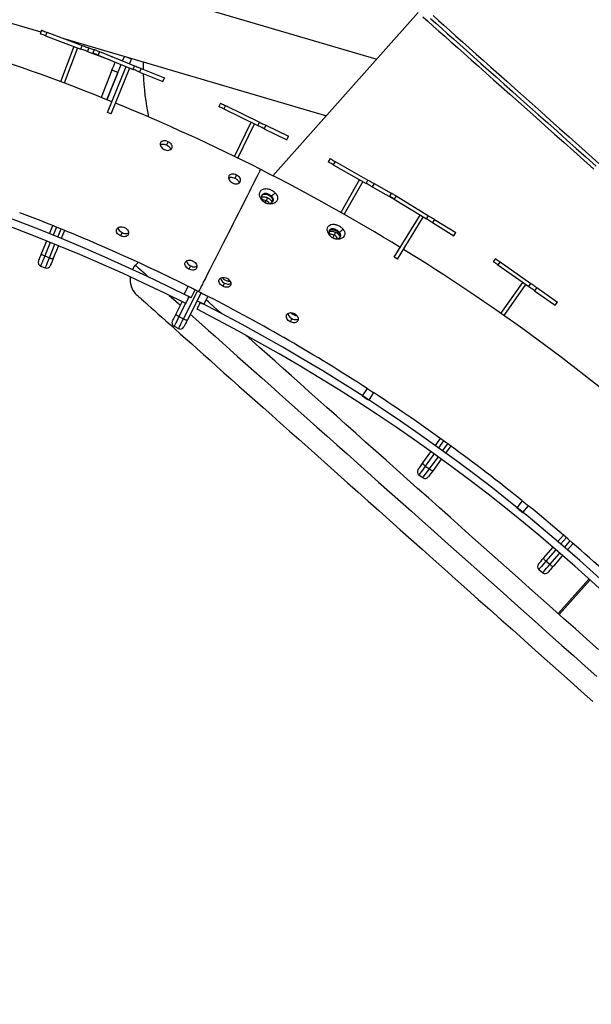
# Model space of a CAD drawing. Units: millimetres. Extents: x 743 to 25675, y -3940 to 13303.
# Drawn here: x 14857 to 15307, y 7693 to 8469 of the extents above; entities that cross this region are included whole.
import ezdxf

# ---------------------------------------------------------------- set-up
doc = ezdxf.new("R2010")
doc.units = ezdxf.units.MM
doc.header["$LTSCALE"] = 100
doc.header["$PDSIZE"] = -1
doc.styles.get("Standard").update_dxf_attribs({"font": 'isocpeur.ttf'})
doc.dimstyles.new('Мой стиль', dxfattribs={"dimtxt": 350, "dimasz": 320, "dimexe": 30, "dimexo": 30, "dimgap": 30, "dimtad": 0, "dimdec": 0, "dimrnd": 50, "dimtxsty": 'Standard', "dimcen": 2.5, "dimadec": 0, "dimazin": 0, "dimtfac": 1, "dimtdec": 0, "dimtmove": 1, "dimatfit": 3, "dimfxl": 0, "dimarcsym": 0})

# ---------------------------------------------------------------- blocks, each defined once
blk = doc.blocks.new('*D4')
at = {"color": 0, "lineweight": -2}
for p, q in [((24640, 8045.02), (24640, -2901.94)), ((2851.51, 1843.72), (2851.51, -2901.94)), ((3171.51, -2871.94), (13173.26, -2871.94)), ((24320, -2871.94), (14318.26, -2871.94))]:
    blk.add_line(p, q, dxfattribs=at)
at = {"color": 0}
for points in [[(3171.51, -2818.61), (3171.51, -2925.28), (2851.51, -2871.94)], [(24320, -2818.61), (24320, -2925.28), (24640, -2871.94)]]:
    blk.add_solid(points, dxfattribs=at)
at = {"layer": 'Defpoints', "color": 0}
for p in [(24640, 8075.02), (2851.51, 1873.72), (2851.51, -2871.94)]:
    blk.add_point(p, dxfattribs=at)
at = {"color": 0, "lineweight": 5, "insert": (13745.76, -2871.94), "char_height": 350, "attachment_point": 5}
blk.add_mtext('21800', dxfattribs=at)
blk = doc.blocks.new('*D6')
at = {"color": 0, "lineweight": -2}
for p, q in [((17888.41, 11452.55), (1850.85, 11452.55)), ((1880.85, 11132.55), (1880.85, 5443.75)), ((1880.85, -1320.04), (1880.85, 4368.75)), ((6764.53, -1640.04), (1850.85, -1640.04))]:
    blk.add_line(p, q, dxfattribs=at)
at = {"color": 0}
for points in [[(1827.52, 11132.55), (1934.19, 11132.55), (1880.85, 11452.55)], [(1827.52, -1320.04), (1934.19, -1320.04), (1880.85, -1640.04)]]:
    blk.add_solid(points, dxfattribs=at)
at = {"layer": 'Defpoints', "color": 0}
for p in [(1880.85, 11452.55), (17918.41, 11452.55), (6794.53, -1640.04)]:
    blk.add_point(p, dxfattribs=at)
at = {"color": 0, "lineweight": 5, "insert": (1880.85, 4906.25), "char_height": 350, "attachment_point": 5, "rotation": 90}
blk.add_mtext('13100', dxfattribs=at)
blk = doc.blocks.new('*D7')
at = {"color": 0, "lineweight": -2}
for p, q in [((18494.79, 13301.01), (942.92, 13301.01)), ((972.92, 12981.01), (972.92, 5959.71)), ((972.92, -2206.59), (972.92, 4814.71)), ((8150.67, -2526.59), (942.92, -2526.59))]:
    blk.add_line(p, q, dxfattribs=at)
at = {"color": 0}
for points in [[(919.58, 12981.01), (1026.25, 12981.01), (972.92, 13301.01)], [(919.58, -2206.59), (1026.25, -2206.59), (972.92, -2526.59)]]:
    blk.add_solid(points, dxfattribs=at)
at = {"layer": 'Defpoints', "color": 0}
for p in [(18524.79, 13301.01), (972.92, -2526.59), (8180.67, -2526.59)]:
    blk.add_point(p, dxfattribs=at)
at = {"color": 0, "lineweight": 5, "insert": (972.92, 5387.21), "char_height": 350, "attachment_point": 5, "rotation": 90}
blk.add_mtext('15850', dxfattribs=at)

msp = doc.modelspace()

# ---------------------------------------------------------------- linework, layer by layer
at = {"color": 7, "linetype": 'Continuous'}
for p, q in [((14513.8, 8621.14), (15138.28, 8437.87)), ((14734.27, 8500.16), (14873.43, 8459.32)), ((15170.91, 8474.48), (15056.36, 8345.94)), ((14873.92, 8460.62), (14872.86, 8457.81)), ((14878.05, 8459.07), (14877, 8456.26)), ((14878.05, 8459.07), (14905.95, 8448.61)), ((14877, 8456.26), (14904.9, 8445.8)), ((14891.62, 8453.98), (15098.53, 8393.26)), ((14899.37, 8447.87), (14888.94, 8420.05)), ((14902.18, 8446.82), (14891.75, 8419)), ((14904.9, 8445.8), (14905.95, 8448.61)), ((14911.15, 8446.66), (14910.09, 8443.85)), ((14910.09, 8443.85), (14927.83, 8437.2)), ((14911.15, 8446.66), (14915.4, 8445.06)), ((14915.56, 8445.44), (14914.42, 8442.66)), ((14919.65, 8443.77), (14918.52, 8440.99)), ((14919.65, 8443.77), (14947.24, 8432.54)), ((14918.52, 8440.99), (14946.11, 8429.76)), ((14928.92, 8439.99), (14929.72, 8439.7)), ((14929.71, 8439.67), (14929.72, 8439.7)), ((14929.72, 8439.7), (14929.75, 8439.68)), ((14929.74, 8439.66), (14929.75, 8439.68)), ((14933.16, 8438.27), (14933.18, 8438.33)), ((14933.18, 8438.33), (14937.82, 8436.47)), ((14937.79, 8436.38), (14939.24, 8440.01)), ((14944.85, 8437.87), (14940.28, 8439.7)), ((14943.35, 8434.12), (14944.85, 8437.87)), ((14929.46, 8429.05), (14920.9, 8407.7)), ((14925.54, 8405.84), (14936.67, 8433.6)), ((14925.94, 8395.86), (14940.65, 8431.98)), ((14928.72, 8394.73), (14943.43, 8430.85)), ((14934.1, 8427.19), (14929.46, 8429.05)), ((14946.11, 8429.76), (14947.24, 8432.54)), ((14952.38, 8430.44), (14951.25, 8427.66)), ((14952.38, 8430.44), (14970.75, 8422.96)), ((14934.1, 8427.19), (14925.54, 8405.84)), ((14951.25, 8427.66), (14969.62, 8420.18)), ((14969.62, 8420.18), (14970.75, 8422.96)), ((14969.65, 8420.17), (14969.62, 8420.18)), ((14969.65, 8420.17), (14970.78, 8422.95)), ((14970.75, 8422.96), (14970.78, 8422.95)), ((15014.96, 8403.18), (15013.65, 8400.49)), ((15018.93, 8401.24), (15017.61, 8398.55)), ((15017.61, 8398.55), (15044.38, 8385.46)), ((15018.93, 8401.24), (15045.7, 8388.16)), ((14928.72, 8394.73), (14925.94, 8395.86)), ((15025.95, 8361.19), (15039.08, 8388.05)), ((15028.64, 8359.87), (15041.78, 8386.73)), ((15044.38, 8385.46), (15045.7, 8388.16)), ((15050.68, 8385.72), (15049.36, 8383.02)), ((15049.36, 8383.02), (15067.18, 8374.31)), ((15050.68, 8385.72), (15068.5, 8377.01)), ((15067.18, 8374.31), (15068.5, 8377.01)), ((15067.21, 8374.3), (15067.18, 8374.31)), ((15067.21, 8374.3), (15068.53, 8376.99)), ((15068.5, 8377.01), (15068.53, 8376.99)), ((14973.73, 8372.74), (14972.45, 8370.2)), ((15101.45, 8359.42), (15099.97, 8356.81)), ((15105.29, 8357.24), (15103.81, 8354.63)), ((15103.81, 8354.63), (15129.73, 8339.93)), ((15105.29, 8357.24), (15131.21, 8342.54)), ((15027.7, 8346.5), (15026.42, 8343.97)), ((15124.6, 8342.84), (15109.95, 8317)), ((15129.73, 8339.93), (15131.21, 8342.54)), ((15127.21, 8341.36), (15112.56, 8315.52)), ((15136.04, 8339.8), (15134.56, 8337.19)), ((15134.56, 8337.19), (15151.81, 8327.41)), ((15136.04, 8339.8), (15149.63, 8332.09)), ((15053.48, 8331.01), (15053.18, 8330.41)), ((15149.77, 8332.32), (15148.2, 8329.76)), ((15151.81, 8327.41), (15151.87, 8327.51)), ((15151.84, 8327.39), (15151.81, 8327.41)), ((15151.84, 8327.39), (15151.9, 8327.49)), ((15153.54, 8330.01), (15151.97, 8327.45)), ((15151.97, 8327.45), (15177.36, 8311.86)), ((15153.54, 8330.01), (15178.93, 8314.41)), ((15050.29, 8324.71), (15051.06, 8326.23)), ((15151.92, 8281.71), (15172.33, 8314.94)), ((15154.48, 8280.14), (15174.89, 8313.37)), ((15177.36, 8311.86), (15178.93, 8314.41)), ((15183.65, 8311.51), (15182.08, 8308.95)), ((15183.65, 8311.51), (15200.56, 8301.13)), ((14880.25, 8300.1), (14882.88, 8306.59)), ((14885.66, 8305.47), (14883.03, 8298.98)), ((14886.74, 8297.48), (14889.37, 8303.97)), ((15182.08, 8308.95), (15198.99, 8298.57)), ((14892.15, 8302.83), (14889.52, 8296.35)), ((14937.46, 8301.1), (14936.17, 8298.57)), ((15103.5, 8296.97), (15104.59, 8299.12)), ((15106.58, 8303.05), (15106.27, 8302.44)), ((15198.99, 8298.57), (15200.56, 8301.13)), ((15199.01, 8298.56), (15198.99, 8298.57)), ((15199.01, 8298.56), (15200.58, 8301.11)), ((15200.56, 8301.13), (15200.58, 8301.11)), ((14873.97, 8284.59), (14878, 8294.54)), ((14880.78, 8293.42), (14876.43, 8282.67)), ((14880.14, 8281.17), (14884.49, 8291.92)), ((14887.27, 8290.79), (14883.24, 8280.84)), ((14876.43, 8282.67), (14880.14, 8281.17)), ((15154.48, 8280.14), (15151.92, 8281.71)), ((15231.78, 8280.62), (15230.05, 8278.16)), ((14873.21, 8274.74), (14876.92, 8273.23)), ((14946.74, 8273.75), (14947.93, 8275.36)), ((14950.15, 8277.42), (14947.93, 8275.37)), ((14947.93, 8275.36), (14949.4, 8276.73)), ((14991.44, 8274.89), (14990.15, 8272.35)), ((15235.39, 8278.08), (15233.67, 8275.63)), ((15233.67, 8275.63), (15258.06, 8258.51)), ((15235.39, 8278.08), (15259.78, 8260.97)), ((14986.44, 8252.46), (14989.57, 8258.71)), ((15018.2, 8261.34), (15016.92, 8258.8)), ((15236.06, 8237.42), (15253.23, 8261.9)), ((15238.51, 8235.7), (15255.69, 8260.18)), ((15258.06, 8258.51), (15259.78, 8260.97)), ((15264.32, 8257.78), (15262.6, 8255.33)), ((15264.32, 8257.78), (15280.56, 8246.39)), ((14949.59, 8251.48), (14949.33, 8251.68)), ((14985.85, 8233.06), (14996.99, 8254.99)), ((14987.56, 8251.89), (14987.56, 8251.89)), ((14999.67, 8253.63), (14988.91, 8232.47)), ((14990.25, 8250.55), (14990.25, 8250.55)), ((14991.8, 8249.77), (14994.94, 8256.03)), ((14997.93, 8254.51), (14994.94, 8256.03)), ((14999.76, 8253.59), (14996.58, 8247.35)), ((14999.76, 8253.59), (14997.93, 8254.51)), ((14999.07, 8252.23), (14998.99, 8252.3)), ((15005.1, 8250.86), (15001.92, 8244.63)), ((15262.6, 8255.33), (15278.84, 8243.93)), ((14980, 8237), (14984.85, 8246.54)), ((14987.53, 8245.2), (14982.28, 8234.87)), ((15278.84, 8243.93), (15280.56, 8246.39)), ((15278.87, 8243.92), (15278.84, 8243.93)), ((15278.87, 8243.92), (15280.59, 8246.37)), ((15280.56, 8246.39), (15280.59, 8246.37)), ((14982.28, 8234.87), (14985.85, 8233.06)), ((14978.41, 8227.24), (14981.97, 8225.43)), ((15071.28, 8233.34), (15070, 8230.8)), ((15130.64, 8178.24), (15126.82, 8172.37)), ((15135.67, 8174.96), (15131.85, 8169.1)), ((15184.33, 8133.13), (15188.43, 8138.8)), ((15190.87, 8137.05), (15186.76, 8131.38)), ((15190, 8129.03), (15194.11, 8134.7)), ((15174.52, 8119.58), (15180.81, 8128.27)), ((15183.24, 8126.51), (15176.45, 8117.12)), ((15196.53, 8132.94), (15192.43, 8127.27)), ((15179.69, 8114.78), (15186.48, 8124.17)), ((15188.91, 8122.41), (15182.62, 8113.71)), ((15171.42, 8110.18), (15174.67, 8107.84)), ((15176.45, 8117.12), (15179.69, 8114.78)), ((15252.95, 8089.65), (15248.54, 8084.21)), ((15257.61, 8085.87), (15253.2, 8080.43)), ((15280.79, 8057.39), (15285.36, 8062.69)), ((15287.64, 8060.74), (15283.07, 8055.44)), ((15286.09, 8052.83), (15290.67, 8058.13)), ((15292.93, 8056.16), (15288.36, 8050.86)), ((15269.86, 8044.72), (15276.87, 8052.85)), ((15279.15, 8050.89), (15271.57, 8042.11)), ((15274.6, 8039.5), (15282.18, 8048.28)), ((15274.6, 8039.5), (15271.57, 8042.11)), ((15284.44, 8046.32), (15277.44, 8038.19)), ((15265.98, 8035.63), (15269.01, 8033.02)), ((15305.31, 8027.83), (15281.22, 8000.79)), ((15306.05, 8027.17), (15281.96, 8000.13)), ((15306.05, 8027.16), (15281.96, 8000.13))]:
    msp.add_line(p, q, dxfattribs=at)
at = {"color": 7, "linetype": 'Continuous', "flags": 128}
for points in [[(15174.63, 8471.16), (15178.57, 8467.64), (15182.75, 8463.92), (15187.16, 8459.99), (15191.8, 8455.86), (15196.66, 8451.52), (15201.75, 8446.99), (15207.05, 8442.27), (15212.56, 8437.36), (15218.28, 8432.26), (15224.21, 8426.98), (15230.33, 8421.52), (15236.65, 8415.89), (15243.15, 8410.09), (15249.84, 8404.13), (15256.71, 8398.02), (15263.75, 8391.74), (15270.95, 8385.32), (15278.32, 8378.76), (15285.83, 8372.06), (15293.5, 8365.23), (15301.31, 8358.27), (15309.26, 8351.18)], [(15180.57, 8469.88), (15184.75, 8466.16), (15189.16, 8462.23), (15193.79, 8458.1), (15198.66, 8453.76), (15203.74, 8449.23), (15209.04, 8444.51), (15214.56, 8439.6), (15220.28, 8434.5), (15226.2, 8429.22), (15232.33, 8423.76), (15238.64, 8418.13), (15245.15, 8412.33), (15251.84, 8406.37), (15258.7, 8400.26), (15265.74, 8393.98), (15272.95, 8387.56), (15280.31, 8381), (15287.83, 8374.3), (15295.5, 8367.47), (15303.31, 8360.51), (15311.25, 8353.42)], [(15180.57, 8469.88), (15184.75, 8466.16), (15189.16, 8462.23), (15193.79, 8458.1), (15198.66, 8453.76), (15203.74, 8449.23), (15209.04, 8444.51), (15214.56, 8439.6), (15220.28, 8434.5), (15226.2, 8429.22), (15232.33, 8423.76), (15238.64, 8418.13), (15245.15, 8412.33), (15251.84, 8406.37), (15258.7, 8400.26), (15265.74, 8393.98), (15272.95, 8387.56), (15280.31, 8381), (15287.83, 8374.3), (15295.5, 8367.47), (15303.31, 8360.51), (15311.25, 8353.42)], [(15182.57, 8472.12), (15186.74, 8468.4), (15191.15, 8464.47), (15195.79, 8460.34), (15200.65, 8456), (15205.74, 8451.47), (15211.04, 8446.75), (15216.55, 8441.84), (15222.27, 8436.74), (15228.2, 8431.46), (15234.32, 8426), (15240.64, 8420.37), (15247.14, 8414.57), (15253.83, 8408.61), (15260.7, 8402.49), (15267.74, 8396.22), (15274.94, 8389.8), (15282.31, 8383.24), (15289.83, 8376.54), (15297.49, 8369.7), (15305.3, 8362.74), (15313.25, 8355.66)], [(14873.92, 8460.62), (14873.93, 8460.62), (14874.09, 8460.55), (14874.43, 8460.43), (14874.92, 8460.24), (14875.56, 8460), (14876.31, 8459.72), (14877.15, 8459.41), (14878.05, 8459.07)], [(14877, 8456.26), (14876.1, 8456.6), (14875.26, 8456.91), (14874.51, 8457.2), (14873.87, 8457.43), (14873.37, 8457.62), (14873.04, 8457.75), (14872.88, 8457.81), (14872.86, 8457.81)], [(14910.09, 8443.85), (14909.9, 8443.93), (14909.53, 8444.06), (14909, 8444.26), (14908.34, 8444.51), (14907.57, 8444.8), (14906.72, 8445.12), (14905.81, 8445.46), (14904.9, 8445.8)], [(14905.95, 8448.61), (14906.87, 8448.27), (14907.77, 8447.93), (14908.62, 8447.61), (14909.4, 8447.32), (14910.06, 8447.07), (14910.58, 8446.87), (14910.95, 8446.73), (14911.15, 8446.66)], [(14915.56, 8445.44), (14915.57, 8445.43), (14915.73, 8445.37), (14916.06, 8445.23), (14916.55, 8445.03), (14917.18, 8444.77), (14917.93, 8444.47), (14918.76, 8444.13), (14919.65, 8443.77)], [(14918.52, 8440.99), (14917.63, 8441.35), (14916.8, 8441.69), (14916.05, 8442), (14915.42, 8442.25), (14914.93, 8442.45), (14914.6, 8442.59), (14914.44, 8442.65), (14914.42, 8442.66)], [(14954.05, 8435.66), (14954.04, 8431.7), (14954.07, 8429.75)], [(14929.46, 8429.05), (14930.19, 8430.86), (14930.88, 8432.6), (14931.53, 8434.21), (14932.04, 8435.49)], [(14951.25, 8427.66), (14951.06, 8427.74), (14950.69, 8427.89), (14950.17, 8428.1), (14949.52, 8428.37), (14948.76, 8428.68), (14947.91, 8429.02), (14947.02, 8429.39), (14946.11, 8429.76)], [(14947.24, 8432.54), (14948.15, 8432.17), (14949.04, 8431.8), (14949.89, 8431.46), (14950.65, 8431.15), (14951.31, 8430.88), (14951.82, 8430.67), (14952.19, 8430.52), (14952.38, 8430.44)], [(15017.61, 8398.55), (15016.75, 8398.97), (15015.95, 8399.36), (15015.22, 8399.72), (15014.61, 8400.01), (15014.14, 8400.25), (15013.81, 8400.4), (15013.66, 8400.48), (15013.65, 8400.49)], [(15014.96, 8403.18), (15014.98, 8403.18), (15015.13, 8403.1), (15015.45, 8402.94), (15015.93, 8402.71), (15016.54, 8402.41), (15017.26, 8402.06), (15018.07, 8401.66), (15018.93, 8401.24)], [(15049.36, 8383.02), (15049.18, 8383.11), (15048.82, 8383.29), (15048.32, 8383.53), (15047.69, 8383.84), (15046.95, 8384.2), (15046.13, 8384.61), (15045.26, 8385.03), (15044.38, 8385.46)], [(15045.7, 8388.16), (15046.58, 8387.72), (15047.44, 8387.3), (15048.26, 8386.9), (15049.01, 8386.54), (15049.64, 8386.23), (15050.14, 8385.98), (15050.49, 8385.81), (15050.68, 8385.72)], [(15101.45, 8359.42), (15101.46, 8359.41), (15101.62, 8359.32), (15101.93, 8359.15), (15102.39, 8358.89), (15102.98, 8358.55), (15103.68, 8358.15), (15104.46, 8357.71), (15105.29, 8357.24)], [(14997.93, 8254.51), (14998.01, 8254.67), (14998.25, 8255.14), (14998.64, 8255.91), (14999.19, 8256.99), (14999.89, 8258.37), (15000.73, 8260.03), (15001.71, 8261.97), (15002.83, 8264.17), (15004.07, 8266.63), (15005.43, 8269.31), (15006.9, 8272.22), (15008.47, 8275.32), (15010.13, 8278.6), (15011.87, 8282.04), (15013.68, 8285.6), (15015.54, 8289.28), (15017.45, 8293.05), (15019.39, 8296.88), (15021.35, 8300.75), (15023.31, 8304.63), (15025.27, 8308.49), (15027.21, 8312.32), (15029.11, 8316.09), (15030.98, 8319.77), (15032.79, 8323.34), (15034.52, 8326.78), (15036.19, 8330.06), (15037.76, 8333.16), (15039.23, 8336.06), (15040.59, 8338.75), (15041.83, 8341.2), (15042.95, 8343.41), (15043.93, 8345.35), (15044.77, 8347.01), (15045.47, 8348.38), (15046.01, 8349.46), (15046.41, 8350.24), (15046.64, 8350.71), (15046.72, 8350.86)], [(14997.93, 8254.51), (14998.01, 8254.67), (14998.25, 8255.14), (14998.64, 8255.91), (14999.19, 8256.99), (14999.89, 8258.37), (15000.73, 8260.03), (15001.71, 8261.97), (15002.83, 8264.17), (15004.07, 8266.63), (15005.43, 8269.31), (15006.9, 8272.22), (15008.47, 8275.32), (15010.13, 8278.6), (15011.87, 8282.04), (15013.68, 8285.6), (15015.54, 8289.28), (15017.45, 8293.05), (15019.39, 8296.88), (15021.35, 8300.75), (15023.31, 8304.63), (15025.27, 8308.49), (15027.21, 8312.32), (15029.11, 8316.09), (15030.98, 8319.77), (15032.79, 8323.34), (15034.52, 8326.78), (15036.19, 8330.06), (15037.76, 8333.16), (15039.23, 8336.06), (15040.59, 8338.75), (15041.83, 8341.2), (15042.95, 8343.41), (15043.93, 8345.35), (15044.77, 8347.01), (15045.47, 8348.38), (15046.01, 8349.46), (15046.41, 8350.24), (15046.64, 8350.71), (15046.72, 8350.86)], [(15103.81, 8354.63), (15102.98, 8355.1), (15102.2, 8355.54), (15101.5, 8355.94), (15100.91, 8356.28), (15100.45, 8356.54), (15100.14, 8356.71), (15099.98, 8356.8), (15099.97, 8356.81)], [(15131.21, 8342.54), (15132.06, 8342.06), (15132.9, 8341.58), (15133.7, 8341.13), (15134.41, 8340.72), (15135.03, 8340.38), (15135.51, 8340.1), (15135.86, 8339.91), (15136.04, 8339.8)], [(15134.56, 8337.19), (15134.38, 8337.3), (15134.04, 8337.49), (15133.55, 8337.77), (15132.93, 8338.12), (15132.22, 8338.52), (15131.42, 8338.97), (15130.58, 8339.45), (15129.73, 8339.93)], [(15058.04, 8332.57), (15056.52, 8330.98), (15055.32, 8329.72)], [(15151.97, 8327.45), (15151.15, 8327.95), (15150.38, 8328.42), (15149.7, 8328.84), (15149.12, 8329.2), (15148.67, 8329.48), (15148.36, 8329.66), (15148.22, 8329.75), (15148.2, 8329.76)], [(15149.77, 8332.32), (15149.79, 8332.31), (15149.93, 8332.22), (15150.24, 8332.03), (15150.69, 8331.76), (15151.27, 8331.4), (15151.95, 8330.98), (15152.72, 8330.51), (15153.54, 8330.01)], [(15182.08, 8308.95), (15181.91, 8309.06), (15181.57, 8309.27), (15181.09, 8309.56), (15180.49, 8309.93), (15179.79, 8310.36), (15179.01, 8310.84), (15178.19, 8311.35), (15177.36, 8311.86)], [(15178.93, 8314.41), (15179.76, 8313.9), (15180.58, 8313.4), (15181.36, 8312.92), (15182.06, 8312.49), (15182.66, 8312.12), (15183.14, 8311.83), (15183.48, 8311.62), (15183.65, 8311.51)], [(14871.56, 8278.64), (14871.64, 8278.83), (14871.86, 8279.39), (14872.23, 8280.29), (14872.72, 8281.5), (14873.31, 8282.96), (14873.97, 8284.59)], [(14876.43, 8282.67), (14875.66, 8280.79), (14874.97, 8279.07), (14874.37, 8277.58), (14873.88, 8276.37), (14873.51, 8275.47), (14873.29, 8274.92), (14873.21, 8274.74)], [(14876.43, 8282.67), (14875.89, 8282.91), (14875.39, 8283.16), (14874.94, 8283.43), (14874.56, 8283.7), (14874.26, 8283.96), (14874.06, 8284.2), (14873.96, 8284.42), (14873.97, 8284.59)], [(14876.92, 8273.23), (14877, 8273.42), (14877.22, 8273.97), (14877.58, 8274.87), (14878.07, 8276.08), (14878.68, 8277.57), (14879.37, 8279.29), (14880.14, 8281.17)], [(14880.14, 8281.17), (14880.68, 8280.97), (14881.22, 8280.8), (14881.73, 8280.68), (14882.2, 8280.61), (14882.59, 8280.59), (14882.9, 8280.62), (14883.12, 8280.71), (14883.24, 8280.84)], [(14883.24, 8280.84), (14882.57, 8279.2), (14881.99, 8277.75), (14881.5, 8276.54), (14881.13, 8275.64), (14880.9, 8275.08), (14880.83, 8274.89)], [(15231.78, 8280.62), (15231.79, 8280.61), (15231.93, 8280.51), (15232.22, 8280.31), (15232.66, 8280), (15233.21, 8279.61), (15233.87, 8279.15), (15234.61, 8278.63), (15235.39, 8278.08)], [(14947.93, 8275.36), (14948.11, 8275.21), (14948.55, 8274.81), (14949.26, 8274.18), (14950.23, 8273.32), (14951.46, 8272.21), (14952.96, 8270.88), (14954.72, 8269.31), (14956.74, 8267.51), (14958.37, 8266.06)], [(15233.67, 8275.63), (15232.89, 8276.18), (15232.15, 8276.69), (15231.49, 8277.16), (15230.93, 8277.55), (15230.5, 8277.85), (15230.21, 8278.06), (15230.07, 8278.16), (15230.05, 8278.16)], [(14994.89, 8256.05), (14994.78, 8256.11), (14994.31, 8256.34), (14993.6, 8256.7), (14992.72, 8257.14), (14991.79, 8257.6), (14990.91, 8258.04), (14990.2, 8258.4), (14989.73, 8258.63), (14989.62, 8258.69)], [(15262.6, 8255.33), (15262.43, 8255.45), (15262.11, 8255.67), (15261.65, 8255.99), (15261.07, 8256.4), (15260.4, 8256.87), (15259.65, 8257.4), (15258.86, 8257.95), (15258.06, 8258.51)], [(15259.78, 8260.97), (15260.58, 8260.41), (15261.37, 8259.85), (15262.12, 8259.33), (15262.8, 8258.85), (15263.37, 8258.45), (15263.83, 8258.13), (15264.15, 8257.9), (15264.32, 8257.78)], [(14949.29, 8251.71), (14949.47, 8251.56), (14949.91, 8251.16), (14950.61, 8250.53), (14951.58, 8249.67), (14952.82, 8248.57), (14954.31, 8247.24), (14956.07, 8245.67), (14958.09, 8243.88), (14960.36, 8241.85), (14962.89, 8239.6), (14965.67, 8237.12), (14968.71, 8234.41), (14971.99, 8231.49), (14975.52, 8228.34), (14979.29, 8224.98), (14983.3, 8221.4), (14987.55, 8217.62), (14992.03, 8213.63), (14996.74, 8209.43), (15001.67, 8205.03), (15006.83, 8200.44), (15012.2, 8195.66), (15017.78, 8190.68), (15023.56, 8185.53), (15029.55, 8180.19), (15035.74, 8174.68), (15042.12, 8168.99), (15048.68, 8163.14), (15055.42, 8157.14), (15062.34, 8150.97), (15069.42, 8144.66), (15076.67, 8138.2), (15084.08, 8131.6), (15091.63, 8124.87), (15099.33, 8118.01), (15107.16, 8111.03), (15115.13, 8103.93), (15123.21, 8096.72), (15131.42, 8089.41), (15139.73, 8082), (15148.15, 8074.51), (15156.65, 8066.92), (15165.25, 8059.26), (15173.93, 8051.53), (15182.68, 8043.73), (15191.5, 8035.87), (15200.37, 8027.97), (15209.29, 8020.01), (15218.26, 8012.02), (15227.26, 8004), (15236.29, 7995.96), (15245.34, 7987.89), (15254.4, 7979.82), (15263.46, 7971.74), (15272.52, 7963.67), (15281.57, 7955.61), (15290.6, 7947.56), (15299.6, 7939.54), (15308.56, 7931.55)], [(14949.29, 8251.71), (14949.47, 8251.56), (14949.91, 8251.16), (14950.61, 8250.53), (14951.58, 8249.67), (14952.82, 8248.57), (14954.31, 8247.24), (14956.07, 8245.67), (14958.09, 8243.88), (14960.36, 8241.85), (14962.89, 8239.6), (14965.67, 8237.12), (14968.71, 8234.41), (14971.99, 8231.49), (14975.52, 8228.34), (14979.29, 8224.98), (14983.3, 8221.4), (14987.55, 8217.62), (14992.03, 8213.63), (14996.74, 8209.43), (15001.67, 8205.03), (15006.83, 8200.44), (15012.2, 8195.66), (15017.78, 8190.68), (15023.56, 8185.53), (15029.55, 8180.19), (15035.74, 8174.68), (15042.12, 8168.99), (15048.68, 8163.14), (15055.42, 8157.14), (15062.34, 8150.97), (15069.42, 8144.66), (15076.67, 8138.2), (15084.08, 8131.6), (15091.63, 8124.87), (15099.33, 8118.01), (15107.16, 8111.03), (15115.13, 8103.93), (15123.21, 8096.72), (15131.42, 8089.41), (15139.73, 8082), (15148.15, 8074.51), (15156.65, 8066.92), (15165.25, 8059.26), (15173.93, 8051.53), (15182.68, 8043.73), (15191.5, 8035.87), (15200.37, 8027.97), (15209.29, 8020.01), (15218.26, 8012.02), (15227.26, 8004), (15236.29, 7995.96), (15245.34, 7987.89), (15254.4, 7979.82), (15263.46, 7971.74), (15272.52, 7963.67), (15281.57, 7955.61), (15290.6, 7947.56), (15299.6, 7939.54), (15308.56, 7931.55)], [(14974.57, 8251.62), (14978.02, 8248.55), (14982.05, 8244.96), (14983.42, 8243.74)], [(14991.8, 8249.77), (14991.64, 8249.85), (14991.18, 8250.08), (14990.46, 8250.44), (14989.59, 8250.88), (14988.65, 8251.35), (14987.78, 8251.78), (14987.07, 8252.14), (14986.6, 8252.37), (14986.44, 8252.46)], [(14987.6, 8245.17), (14987.68, 8245.33), (14987.91, 8245.79), (14988.27, 8246.51), (14988.71, 8247.38), (14989.17, 8248.31), (14989.61, 8249.19), (14989.97, 8249.9), (14990.21, 8250.37), (14990.29, 8250.53)], [(14999.81, 8253.56), (14999.92, 8253.51), (15000.39, 8253.27), (15001.1, 8252.91), (15001.97, 8252.46), (15002.9, 8251.99), (15003.77, 8251.54), (15004.48, 8251.18), (15004.94, 8250.94), (15005.06, 8250.88)], [(14996.52, 8240.65), (14996.6, 8240.81), (14996.84, 8241.27), (14997.2, 8241.98), (14997.65, 8242.85), (14998.12, 8243.78), (14998.57, 8244.65), (14998.93, 8245.36), (14999.17, 8245.83), (14999.25, 8245.99)], [(14996.58, 8247.35), (14996.74, 8247.27), (14997.2, 8247.03), (14997.91, 8246.67), (14998.79, 8246.23), (14999.71, 8245.75), (15000.59, 8245.31), (15001.3, 8244.94), (15001.76, 8244.71), (15001.92, 8244.63)], [(15015.57, 8237.52), (15014.32, 8238.64), (15009.84, 8242.63), (15005.59, 8246.41), (15003.7, 8248.1)], [(14977.09, 8231.27), (14977.18, 8231.46), (14977.45, 8231.99), (14977.9, 8232.86), (14978.49, 8234.02), (14979.2, 8235.42), (14980, 8237)], [(14982.28, 8234.87), (14981.36, 8233.06), (14980.52, 8231.41), (14979.8, 8229.98), (14979.2, 8228.81), (14978.76, 8227.95), (14978.5, 8227.42), (14978.41, 8227.24)], [(14982.28, 8234.87), (14981.77, 8235.15), (14981.29, 8235.45), (14980.86, 8235.76), (14980.51, 8236.06), (14980.23, 8236.34), (14980.05, 8236.6), (14979.97, 8236.82), (14980, 8237)], [(14991.14, 8236.86), (14995.54, 8232.93), (15000.5, 8228.52), (15005.68, 8223.9), (15011.07, 8219.09), (15016.68, 8214.09), (15022.51, 8208.9), (15028.53, 8203.54), (15034.75, 8197.99), (15041.17, 8192.27), (15047.78, 8186.38), (15054.57, 8180.33), (15061.54, 8174.12), (15068.68, 8167.75), (15075.99, 8161.24), (15083.46, 8154.59), (15091.08, 8147.79), (15098.85, 8140.87), (15106.76, 8133.82), (15114.81, 8126.65), (15122.98, 8119.37), (15131.28, 8111.97), (15139.69, 8104.48), (15148.21, 8096.89), (15156.83, 8089.21), (15165.54, 8081.44), (15174.34, 8073.6), (15183.21, 8065.69), (15192.16, 8057.71), (15201.18, 8049.68), (15210.25, 8041.6), (15219.37, 8033.47), (15228.53, 8025.31), (15237.73, 8017.11), (15246.95, 8008.89), (15256.19, 8000.66), (15265.44, 7992.41), (15274.7, 7984.16), (15283.95, 7975.92), (15293.2, 7967.68), (15302.42, 7959.46), (15311.61, 7951.27)], [(14981.97, 8225.43), (14982.06, 8225.61), (14982.33, 8226.14), (14982.77, 8227), (14983.36, 8228.17), (14984.09, 8229.6), (14984.93, 8231.25), (14985.85, 8233.06)], [(14985.85, 8233.06), (14986.38, 8232.81), (14986.9, 8232.6), (14987.4, 8232.44), (14987.85, 8232.33), (14988.25, 8232.27), (14988.56, 8232.28), (14988.79, 8232.35), (14988.91, 8232.47)], [(14988.91, 8232.47), (14988.11, 8230.89), (14987.4, 8229.49), (14986.81, 8228.33), (14986.37, 8227.46), (14986.1, 8226.93), (14986, 8226.74)], [(15312.88, 7972.57), (15303.85, 7980.62), (15294.81, 7988.68), (15285.75, 7996.75), (15276.68, 8004.83), (15267.62, 8012.9), (15258.58, 8020.97), (15249.55, 8029.01), (15240.55, 8037.03), (15231.58, 8045.02), (15222.66, 8052.98), (15213.78, 8060.88), (15204.97, 8068.74), (15196.22, 8076.54), (15187.54, 8084.27), (15178.94, 8091.93), (15170.43, 8099.52), (15162.02, 8107.02), (15153.7, 8114.42), (15145.5, 8121.73), (15137.41, 8128.94), (15129.45, 8136.04), (15121.62, 8143.02), (15113.92, 8149.88), (15106.36, 8156.61), (15098.96, 8163.21), (15091.71, 8169.67), (15084.63, 8175.98), (15077.71, 8182.15), (15070.97, 8188.16), (15064.4, 8194), (15058.03, 8199.69), (15051.84, 8205.2), (15045.85, 8210.54), (15040.06, 8215.69), (15034.87, 8220.32)], [(15126.82, 8172.37), (15126.98, 8172.27), (15127.41, 8171.99), (15128.08, 8171.55), (15128.9, 8171.02), (15129.78, 8170.45), (15130.6, 8169.92), (15131.27, 8169.48), (15131.7, 8169.2), (15131.85, 8169.1)], [(15130.69, 8178.21), (15130.79, 8178.14), (15131.23, 8177.86), (15131.9, 8177.42), (15132.72, 8176.89), (15133.59, 8176.32), (15134.41, 8175.78), (15135.08, 8175.35), (15135.52, 8175.07), (15135.62, 8175)], [(15170.75, 8114.37), (15170.87, 8114.54), (15171.23, 8115.03), (15171.8, 8115.82), (15172.56, 8116.87), (15173.48, 8118.14), (15174.52, 8119.58)], [(15176.45, 8117.12), (15175.98, 8117.48), (15175.55, 8117.85), (15175.18, 8118.22), (15174.87, 8118.57), (15174.65, 8118.89), (15174.51, 8119.18), (15174.47, 8119.41), (15174.52, 8119.58)], [(15176.45, 8117.12), (15175.25, 8115.47), (15174.17, 8113.97), (15173.23, 8112.67), (15172.46, 8111.61), (15171.89, 8110.83), (15171.54, 8110.35), (15171.42, 8110.18)], [(15174.67, 8107.84), (15174.78, 8108), (15175.13, 8108.48), (15175.7, 8109.27), (15176.47, 8110.33), (15177.41, 8111.63), (15178.49, 8113.13), (15179.69, 8114.78)], [(15182.62, 8113.71), (15181.58, 8112.28), (15180.66, 8111.01), (15179.9, 8109.95), (15179.33, 8109.16), (15178.97, 8108.68), (15178.85, 8108.51)], [(15179.69, 8114.78), (15180.17, 8114.45), (15180.65, 8114.16), (15181.12, 8113.92), (15181.55, 8113.74), (15181.93, 8113.62), (15182.24, 8113.58), (15182.48, 8113.61), (15182.62, 8113.71)], [(15252.99, 8089.62), (15253.09, 8089.54), (15253.49, 8089.21), (15254.11, 8088.7), (15254.87, 8088.09), (15255.68, 8087.43), (15256.44, 8086.82), (15257.06, 8086.31), (15257.47, 8085.99), (15257.57, 8085.91)], [(15248.54, 8084.21), (15248.68, 8084.1), (15249.09, 8083.77), (15249.71, 8083.27), (15250.47, 8082.65), (15251.27, 8081.99), (15252.04, 8081.38), (15252.66, 8080.88), (15253.06, 8080.55), (15253.2, 8080.43)], [(15265.67, 8039.86), (15265.8, 8040.02), (15266.19, 8040.47), (15266.83, 8041.21), (15267.68, 8042.2), (15268.71, 8043.39), (15269.86, 8044.72)], [(15271.57, 8042.11), (15270.24, 8040.57), (15269.04, 8039.17), (15267.99, 8037.95), (15267.13, 8036.96), (15266.5, 8036.23), (15266.11, 8035.78), (15265.98, 8035.63)], [(15271.57, 8042.11), (15271.14, 8042.51), (15270.75, 8042.91), (15270.41, 8043.31), (15270.13, 8043.69), (15269.93, 8044.03), (15269.82, 8044.33), (15269.8, 8044.56), (15269.86, 8044.72)], [(15269.01, 8033.02), (15269.14, 8033.17), (15269.53, 8033.62), (15270.16, 8034.35), (15271.01, 8035.34), (15272.06, 8036.56), (15273.27, 8037.96), (15274.6, 8039.5)], [(15277.44, 8038.19), (15276.28, 8036.85), (15275.25, 8035.66), (15274.4, 8034.68), (15273.77, 8033.94), (15273.37, 8033.48), (15273.24, 8033.33)], [(15274.6, 8039.5), (15275.06, 8039.13), (15275.51, 8038.8), (15275.96, 8038.52), (15276.37, 8038.31), (15276.74, 8038.16), (15277.05, 8038.09), (15277.28, 8038.1), (15277.44, 8038.19)]]:
    msp.add_lwpolyline(points, dxfattribs=at)
at = {"color": 7, "linetype": 'Continuous'}
for centre, radius, start, end in [((14344.72, 6964.46), 1554, 67.89998, 76.78937), ((15154.04, 8433.25), 200, 181.93877, 191.84303), ((14344.72, 6964.46), 1439, 63.34468, 242.94468), ((14344.72, 6964.46), 1433, 63.34468, 242.94468), ((14344.72, 6964.46), 1554, 63.14468, 67.78937), ((14344.72, 6964.46), 1554, 58.49998, 63.14468), ((14344.72, 6964.46), 1446, 63.51549, 69.26268), ((14344.72, 6964.46), 1554, 49.49998, 58.38937), ((14874.34, 8277.52), 3, 157.95237, 247.95237), ((14878.05, 8276.01), 3, 247.95237, 337.95237), ((14344.72, 6964.46), 1446, 57.07688, 62.8258), ((14344.72, 6964.46), 1439, 243.34468, 62.94468), ((14344.72, 6964.46), 1433, 243.34468, 62.94468), ((14979.76, 8229.92), 3, 153.06775, 243.06775), ((14983.33, 8228.1), 3, 243.06775, 333.06775), ((14344.72, 6964.46), 1446, 51.09021, 56.83914), ((15173.18, 8112.61), 3, 144.10621, 234.10621), ((15176.42, 8110.27), 3, 234.10621, 324.10621), ((14344.72, 6964.46), 1446, 45.10355, 50.85247), ((15267.94, 8037.9), 3, 139.2216, 229.2216), ((15270.97, 8035.29), 3, 229.2216, 319.2216)]:
    msp.add_arc(centre, radius, start, end, dxfattribs=at)
for points, knots in [([(14973.73, 8372.74), (14973.12, 8372.98), (14971.89, 8373.46), (14970.06, 8373.51), (14968.57, 8373.03), (14967.61, 8372.01), (14967.34, 8370.62), (14967.81, 8369.07), (14968.92, 8367.58), (14970.05, 8366.91), (14970.61, 8366.58)], [0, 0, 0, 0, 0.125045, 0.250301, 0.375219, 0.500155, 0.625245, 0.750261, 0.875122, 1, 1, 1, 1]), ([(14967.51, 8370.46), (14967.93, 8370.63), (14968.8, 8371), (14970.61, 8370.91), (14971.83, 8370.43), (14972.45, 8370.2)], [0, 0, 0, 0, 0.312638, 0.656491, 1, 1, 1, 1]), ([(14970.61, 8366.58), (14971.23, 8366.35), (14972.46, 8365.89), (14974.36, 8365.94), (14975.91, 8366.54), (14976.89, 8367.61), (14977.14, 8368.98), (14976.62, 8370.41), (14975.45, 8371.78), (14974.3, 8372.42), (14973.73, 8372.74)], [0, 0, 0, 0, 0.124973, 0.250012, 0.375108, 0.500154, 0.62508, 0.750073, 0.875004, 1, 1, 1, 1]), ([(14972.45, 8370.2), (14973.02, 8369.88), (14973.88, 8369.4), (14974.53, 8368.75), (14974.78, 8368.47), (14974.97, 8368.25), (14975.43, 8367.61), (14975.58, 8367.01), (14975.69, 8366.57)], [0, 0, 0, 0, 0.34165, 0.513378, 0.519516, 0.564219, 0.685129, 1, 1, 1, 1]), ([(15027.7, 8346.5), (15027.09, 8346.75), (15025.88, 8347.25), (15024.46, 8347.3), (15023.39, 8347.11), (15022.45, 8346.72), (15021.59, 8345.8), (15021.3, 8344.36), (15021.74, 8342.77), (15022.83, 8341.23), (15023.95, 8340.54), (15024.51, 8340.2)], [0, 0, 0, 0, 0.1251976, 0.2502086, 0.2899162, 0.3756106, 0.5004231, 0.6252212, 0.7500537, 0.8749797, 1, 1, 1, 1]), ([(15021.45, 8344.26), (15021.64, 8344.36), (15021.91, 8344.5), (15022.39, 8344.63), (15023.18, 8344.78), (15024.6, 8344.72), (15025.81, 8344.22), (15026.42, 8343.97)], [0, 0, 0, 0, 0.150727, 0.213682, 0.321609, 0.660754, 1, 1, 1, 1]), ([(15024.51, 8340.2), (15025.12, 8339.96), (15026.04, 8339.59), (15027.29, 8339.51), (15028.48, 8339.61), (15029.78, 8340.12), (15030.77, 8341.2), (15031.04, 8342.6), (15030.54, 8344.08), (15029.39, 8345.5), (15028.26, 8346.17), (15027.7, 8346.5)], [0, 0, 0, 0, 0.124954, 0.187558, 0.250398, 0.375255, 0.500132, 0.625123, 0.750233, 0.875128, 1, 1, 1, 1]), ([(15026.42, 8343.97), (15026.98, 8343.63), (15027.83, 8343.13), (15028.68, 8342.25), (15029.34, 8341.34), (15029.5, 8340.63), (15029.6, 8340.17)], [0, 0, 0, 0, 0.339075, 0.509037, 0.679711, 1, 1, 1, 1]), ([(15047.57, 8326.72), (15047.04, 8327.5), (15045.96, 8329.07), (15045.64, 8331.63), (15046.3, 8333.8), (15047.93, 8335.28), (15049.9, 8335.78), (15051.67, 8335.72), (15053.05, 8335.45), (15054.43, 8334.98), (15055.76, 8334.33), (15057.01, 8333.52), (15057.7, 8332.89), (15058.04, 8332.57)], [0, 0, 0, 0, 0.123877, 0.250174, 0.377967, 0.505579, 0.631334, 0.69334, 0.755144, 0.816254, 0.877432, 0.938663, 1, 1, 1, 1]), ([(15053.18, 8330.41), (15052.58, 8330.67), (15051.38, 8331.18), (15049.51, 8331.28), (15048.21, 8330.8), (15047.12, 8330.12), (15047.21, 8329.7), (15047.21, 8329.7)], [0, 0, 0, 0, 0.250056, 0.499984, 0.749832, 0.999671, 1, 1, 1, 1]), ([(15053.48, 8331.01), (15052.97, 8331.24), (15051.96, 8331.69), (15050.41, 8331.95), (15049.06, 8331.8), (15048.02, 8331.19), (15047.39, 8330.2), (15047.24, 8328.91), (15047.51, 8327.79), (15047.85, 8327.09), (15048.12, 8326.62), (15048.35, 8326.34), (15048.51, 8326.13)], [0, 0, 0, 0, 0.12424, 0.247353, 0.377255, 0.500104, 0.624408, 0.748086, 0.871234, 0.914978, 0.938879, 1, 1, 1, 1]), ([(15047.35, 8329.12), (15047.57, 8329.21), (15048.34, 8329.52), (15049.74, 8329.36), (15051.17, 8328.97), (15051.86, 8328.65), (15052.21, 8328.49)], [0, 0, 0, 0, 0.171264, 0.586984, 0.79419, 1, 1, 1, 1]), ([(15058.04, 8332.57), (15058.62, 8331.88), (15059.79, 8330.48), (15060.25, 8328.19), (15059.63, 8326.1), (15057.93, 8324.47), (15055.83, 8323.72), (15053.97, 8323.6), (15052.53, 8323.76), (15051.12, 8324.17), (15049.78, 8324.81), (15048.56, 8325.66), (15047.9, 8326.36), (15047.57, 8326.72)], [0, 0, 0, 0, 0.123884, 0.250255, 0.378038, 0.505499, 0.631024, 0.69325, 0.754704, 0.816087, 0.876933, 0.938327, 1, 1, 1, 1]), ([(15051.06, 8326.23), (15050.55, 8326.43), (15049.54, 8326.85), (15048.42, 8327.04), (15047.99, 8326.9), (15047.97, 8326.9)], [0, 0, 0, 0, 0.48449, 0.969729, 1, 1, 1, 1]), ([(15050.29, 8324.71), (15050.81, 8324.49), (15051.84, 8324.07), (15052.94, 8324.04), (15053.53, 8324.11), (15054.06, 8324.17), (15055.02, 8324.46), (15056.1, 8325.19), (15056.73, 8326.22), (15056.82, 8327.39), (15056.37, 8328.61), (15055.67, 8329.35), (15055.32, 8329.72)], [0, 0, 0, 0, 0.1243753, 0.2476188, 0.2497751, 0.2668441, 0.3776143, 0.5003563, 0.6247522, 0.7482591, 0.8747317, 1, 1, 1, 1]), ([(15052.21, 8328.49), (15051.99, 8328.07), (15051.61, 8327.31), (15051.23, 8326.56), (15051.06, 8326.23)], [0, 0, 0, 0, 0.559931, 1, 1, 1, 1]), ([(15052.21, 8328.49), (15052.54, 8328.31), (15053.21, 8327.94), (15054.37, 8327.01), (15055.33, 8325.98), (15055.53, 8325.18), (15055.59, 8324.94)], [0, 0, 0, 0, 0.2064, 0.412228, 0.827461, 1, 1, 1, 1]), ([(15056.18, 8325.5), (15056.28, 8325.83), (15056.51, 8326.59), (15055.99, 8327.97), (15054.87, 8329.39), (15053.74, 8330.07), (15053.18, 8330.41)], [0, 0, 0, 0, 0.19506, 0.463089, 0.731567, 1, 1, 1, 1]), ([(15055.32, 8329.72), (15055.05, 8329.96), (15054.49, 8330.44), (15053.82, 8330.82), (15053.48, 8331.01)], [0, 0, 0, 0, 0.500948, 1, 1, 1, 1]), ([(15047.57, 8326.72), (15047.75, 8326.61), (15048.06, 8326.41), (15048.37, 8326.21), (15048.51, 8326.13)], [0, 0, 0, 0, 0.55988, 1, 1, 1, 1]), ([(15048.51, 8326.13), (15048.77, 8325.85), (15049.28, 8325.29), (15049.96, 8324.9), (15050.29, 8324.71)], [0, 0, 0, 0, 0.501906, 1, 1, 1, 1]), ([(15053.44, 8324.1), (15053.43, 8324.13), (15053.28, 8324.57), (15052.47, 8325.37), (15051.53, 8325.94), (15051.06, 8326.23)], [0, 0, 0, 0, 0.042803, 0.521957, 1, 1, 1, 1]), ([(14936.17, 8298.57), (14935.6, 8298.89), (14934.46, 8299.54), (14933.31, 8300.94), (14932.82, 8302.43), (14933.1, 8303.85), (14934.12, 8304.99), (14935.69, 8305.63), (14937.6, 8305.72), (14938.83, 8305.27), (14939.45, 8305.04)], [0, 0, 0, 0, 0.125072, 0.250358, 0.375238, 0.500171, 0.625197, 0.75023, 0.87513, 1, 1, 1, 1]), ([(14934.23, 8304.91), (14934.34, 8304.43), (14934.56, 8303.46), (14935.75, 8302.07), (14936.89, 8301.42), (14937.46, 8301.1)], [0, 0, 0, 0, 0.328551, 0.664796, 1, 1, 1, 1]), ([(14939.45, 8305.04), (14940.01, 8304.7), (14941.14, 8304.03), (14942.23, 8302.5), (14942.67, 8300.9), (14942.37, 8299.44), (14941.38, 8298.37), (14939.87, 8297.83), (14938.02, 8297.86), (14936.79, 8298.33), (14936.17, 8298.57)], [0, 0, 0, 0, 0.124909, 0.24993, 0.375072, 0.500136, 0.625151, 0.750032, 0.875014, 1, 1, 1, 1]), ([(15100.38, 8299.83), (15099.97, 8300.64), (15099.14, 8302.26), (15099.18, 8304.66), (15100.16, 8306.54), (15102.01, 8307.64), (15104.06, 8307.81), (15105.82, 8307.5), (15107.16, 8307.06), (15108.48, 8306.45), (15109.71, 8305.67), (15110.82, 8304.77), (15111.4, 8304.1), (15111.7, 8303.77)], [0, 0, 0, 0, 0.124588, 0.25136, 0.379168, 0.50635, 0.631414, 0.693141, 0.754754, 0.815747, 0.876965, 0.938328, 1, 1, 1, 1]), ([(15111.7, 8303.77), (15112.16, 8303.05), (15113.09, 8301.61), (15113.16, 8299.43), (15112.2, 8297.56), (15110.25, 8296.26), (15108.07, 8295.84), (15106.21, 8296), (15104.82, 8296.35), (15103.49, 8296.94), (15102.27, 8297.73), (15101.2, 8298.71), (15100.66, 8299.46), (15100.38, 8299.83)], [0, 0, 0, 0, 0.124577, 0.251425, 0.379305, 0.506314, 0.631123, 0.69305, 0.754299, 0.815533, 0.876465, 0.938036, 1, 1, 1, 1]), ([(15106.58, 8303.05), (15106.11, 8303.28), (15105.16, 8303.75), (15103.73, 8304.08), (15102.44, 8304.04), (15101.41, 8303.59), (15100.73, 8302.76), (15100.47, 8301.63), (15100.63, 8300.29), (15101.1, 8299.41), (15101.34, 8298.96)], [0, 0, 0, 0, 0.124034, 0.24885, 0.376389, 0.501619, 0.62533, 0.749582, 0.872235, 1, 1, 1, 1]), ([(15111.7, 8303.77), (15111.16, 8303.3), (15110.2, 8302.46), (15109.24, 8301.62), (15108.82, 8301.26)], [0, 0, 0, 0, 0.559999, 1, 1, 1, 1]), ([(14937.46, 8301.1), (14938.07, 8300.86), (14939.29, 8300.4), (14941.16, 8300.33), (14942.08, 8300.76), (14942.53, 8300.97)], [0, 0, 0, 0, 0.336508, 0.673202, 1, 1, 1, 1]), ([(15100.38, 8299.83), (15100.56, 8299.67), (15100.88, 8299.38), (15101.2, 8299.09), (15101.34, 8298.96)], [0, 0, 0, 0, 0.5598566, 1, 1, 1, 1]), ([(15100.42, 8301.86), (15100.78, 8302.02), (15101.69, 8302.41), (15103.27, 8302.26), (15104.7, 8301.87), (15105.39, 8301.55), (15105.74, 8301.39)], [0, 0, 0, 0, 0.256547, 0.629398, 0.815249, 1, 1, 1, 1]), ([(15106.27, 8302.44), (15105.67, 8302.71), (15104.47, 8303.25), (15102.7, 8303.38), (15101.34, 8303.05), (15100.87, 8302.45), (15100.69, 8302.21)], [0, 0, 0, 0, 0.271877, 0.543903, 0.816111, 1, 1, 1, 1]), ([(15104.59, 8299.12), (15104.08, 8299.33), (15103.06, 8299.76), (15101.77, 8299.92), (15101.2, 8299.71), (15101.03, 8299.65)], [0, 0, 0, 0, 0.4078, 0.816233, 1, 1, 1, 1]), ([(15103.5, 8296.97), (15103.98, 8296.75), (15104.95, 8296.32), (15106.07, 8296.23), (15107.04, 8296.29), (15107.96, 8296.49), (15109, 8297.06), (15109.69, 8297.95), (15109.9, 8299.01), (15109.64, 8300.15), (15109.09, 8300.89), (15108.82, 8301.26)], [0, 0, 0, 0, 0.124321, 0.24879, 0.272968, 0.375227, 0.500441, 0.624281, 0.748488, 0.877956, 1, 1, 1, 1]), ([(15105.74, 8301.39), (15105.52, 8300.97), (15105.14, 8300.21), (15104.76, 8299.45), (15104.59, 8299.12)], [0, 0, 0, 0, 0.559948, 1, 1, 1, 1]), ([(15107.19, 8296.37), (15107.13, 8296.61), (15106.95, 8297.26), (15106.01, 8298.27), (15105.06, 8298.84), (15104.59, 8299.12)], [0, 0, 0, 0, 0.233931, 0.617422, 1, 1, 1, 1]), ([(15105.74, 8301.39), (15106.07, 8301.2), (15106.74, 8300.83), (15107.9, 8299.91), (15108.95, 8298.75), (15109.16, 8297.81), (15109.25, 8297.44)], [0, 0, 0, 0, 0.187858, 0.37535, 0.753591, 1, 1, 1, 1]), ([(15109.27, 8297.54), (15109.36, 8297.84), (15109.57, 8298.58), (15109.06, 8299.94), (15107.94, 8301.38), (15106.83, 8302.08), (15106.27, 8302.44)], [0, 0, 0, 0, 0.190623, 0.460175, 0.729806, 1, 1, 1, 1]), ([(15108.82, 8301.26), (15108.5, 8301.59), (15107.86, 8302.26), (15107, 8302.79), (15106.58, 8303.05)], [0, 0, 0, 0, 0.501814, 1, 1, 1, 1]), ([(14947.93, 8275.36), (14947.24, 8274.55), (14946.33, 8273.48), (14945.77, 8272.22), (14945.63, 8271.92)], [0, 0, 0, 0, 0.764913, 1, 1, 1, 1]), ([(14947.93, 8275.37), (14947.93, 8275.37), (14947.93, 8275.37), (14947.93, 8275.36), (14947.93, 8275.36)], [0, 0, 0, 0, 0.590537, 1, 1, 1, 1]), ([(14990.15, 8272.35), (14989.59, 8272.69), (14988.46, 8273.36), (14987.31, 8274.77), (14986.82, 8276.26), (14987.08, 8277.65), (14988.08, 8278.74), (14989.63, 8279.34), (14991.52, 8279.39), (14992.74, 8278.91), (14993.35, 8278.67)], [0, 0, 0, 0, 0.12513, 0.250227, 0.375284, 0.500265, 0.62514, 0.750027, 0.874997, 1, 1, 1, 1]), ([(14988.25, 8278.69), (14988.35, 8278.23), (14988.57, 8277.28), (14989.75, 8275.89), (14990.88, 8275.22), (14991.44, 8274.89)], [0, 0, 0, 0, 0.320794, 0.66061, 1, 1, 1, 1]), ([(14993.35, 8278.67), (14993.91, 8278.32), (14995.03, 8277.63), (14996.12, 8276.1), (14996.55, 8274.5), (14996.26, 8273.06), (14995.3, 8272.02), (14993.8, 8271.53), (14991.98, 8271.6), (14990.76, 8272.1), (14990.15, 8272.35)], [0, 0, 0, 0, 0.125096, 0.250116, 0.375012, 0.499944, 0.624849, 0.749945, 0.875053, 1, 1, 1, 1]), ([(14991.44, 8274.89), (14992.04, 8274.64), (14993.25, 8274.14), (14995.08, 8274.03), (14995.97, 8274.42), (14996.41, 8274.61)], [0, 0, 0, 0, 0.339404, 0.678566, 1, 1, 1, 1]), ([(14943.81, 8266.16), (14943.78, 8265.95), (14943.71, 8265.36), (14943.67, 8264.38), (14943.71, 8262.74), (14944.03, 8260.46), (14944.97, 8257.52), (14946.34, 8255.02), (14947.89, 8253.09), (14948.78, 8252.1), (14949.32, 8251.69), (14949.33, 8251.68)], [0, 0, 0, 0, 0.040344, 0.11073, 0.181591, 0.346417, 0.537328, 0.754288, 0.872721, 0.997714, 1, 1, 1, 1]), ([(15016.92, 8258.8), (15016.36, 8259.14), (15015.24, 8259.83), (15014.1, 8261.25), (15013.6, 8262.75), (15013.87, 8264.14), (15014.86, 8265.23), (15016.41, 8265.82), (15018.29, 8265.85), (15019.51, 8265.36), (15020.12, 8265.12)], [0, 0, 0, 0, 0.1251402, 0.2501215, 0.3750248, 0.499916, 0.6248552, 0.7499424, 0.8749997, 1, 1, 1, 1]), ([(15015.03, 8265.18), (15015.14, 8264.71), (15015.36, 8263.76), (15016.53, 8262.36), (15017.64, 8261.68), (15018.2, 8261.34)], [0, 0, 0, 0, 0.3210082, 0.660401, 1, 1, 1, 1]), ([(15022.76, 8262.5), (15022.29, 8262.49), (15021.48, 8262.49), (15020.25, 8262.86), (15019.2, 8263.31), (15018.22, 8263.89), (15017.18, 8264.67), (15016.71, 8265.33), (15016.43, 8265.71)], [0, 0, 0, 0, 0.205659, 0.352555, 0.498579, 0.644635, 0.791583, 1, 1, 1, 1]), ([(15020.12, 8265.12), (15020.67, 8264.77), (15021.78, 8264.06), (15022.86, 8262.52), (15023.3, 8260.91), (15023, 8259.46), (15022.04, 8258.42), (15020.55, 8257.94), (15018.73, 8258.03), (15017.52, 8258.54), (15016.92, 8258.8)], [0, 0, 0, 0, 0.124896, 0.249773, 0.374722, 0.499736, 0.624829, 0.749828, 0.874963, 1, 1, 1, 1]), ([(15018.2, 8261.34), (15018.8, 8261.08), (15020.01, 8260.57), (15021.82, 8260.44), (15022.72, 8260.83), (15023.15, 8261.01)], [0, 0, 0, 0, 0.339314, 0.678299, 1, 1, 1, 1]), ([(15070, 8230.8), (15069.44, 8231.16), (15068.34, 8231.87), (15067.22, 8233.35), (15066.75, 8234.89), (15067.04, 8236.32), (15068.03, 8237.42), (15069.58, 8238.02), (15071.46, 8238.04), (15072.67, 8237.53), (15073.27, 8237.28)], [0, 0, 0, 0, 0.125067, 0.250138, 0.375108, 0.499985, 0.62494, 0.749867, 0.874935, 1, 1, 1, 1]), ([(15068.17, 8237.35), (15068.27, 8236.86), (15068.47, 8235.87), (15069.63, 8234.4), (15070.73, 8233.69), (15071.28, 8233.34)], [0, 0, 0, 0, 0.327365, 0.663815, 1, 1, 1, 1]), ([(15073.27, 8237.28), (15073.82, 8236.91), (15074.93, 8236.19), (15075.98, 8234.59), (15076.39, 8232.94), (15076.08, 8231.45), (15075.1, 8230.38), (15073.6, 8229.9), (15071.79, 8230), (15070.59, 8230.54), (15070, 8230.8)], [0, 0, 0, 0, 0.125065, 0.250169, 0.375241, 0.500274, 0.625214, 0.750111, 0.875061, 1, 1, 1, 1]), ([(15075.28, 8235.45), (15075.14, 8235.45), (15074.66, 8235.46), (15073.78, 8235.77), (15072.73, 8236.2), (15071.75, 8236.79), (15070.95, 8237.35), (15070.64, 8237.77), (15070.53, 8237.92)], [0, 0, 0, 0, 0.0835708, 0.2857356, 0.4867004, 0.687723, 0.8899357, 1, 1, 1, 1]), ([(15071.28, 8233.34), (15071.87, 8233.07), (15073.07, 8232.54), (15074.89, 8232.4), (15075.81, 8232.8), (15076.26, 8233)], [0, 0, 0, 0, 0.335285, 0.670725, 1, 1, 1, 1])]:
    msp.add_open_spline(points, degree=3, knots=knots, dxfattribs=at)

# ---------------------------------------------------------------- dimensions: what is measured, and where the dimension line sits
at = {"lineweight": 5}
for base, p1, p2, picture, middle in [((972.92, -2526.59), (18524.79, 13301.01), (8180.67, -2526.59), '*D7', (972.92, 5387.21)), ((1880.85, 11452.55), (6794.53, -1640.04), (17918.41, 11452.55), '*D6', (1880.85, 4906.25))]:
    dim = msp.add_linear_dim(base=base, p1=p1, p2=p2, angle=90, dimstyle='Мой стиль', dxfattribs=at)
    dim.commit()
    dim.dimension.update_dxf_attribs({"geometry": picture, "text_midpoint": middle})
dim = msp.add_linear_dim(base=(2851.51, -2871.94), p1=(24640, 8075.02), p2=(2851.51, 1873.72), dimstyle='Мой стиль', dxfattribs=at)
dim.commit()
dim.dimension.update_dxf_attribs({"geometry": '*D4', "text_midpoint": (13745.76, -2871.94)})

doc.saveas('drawing.dxf')
